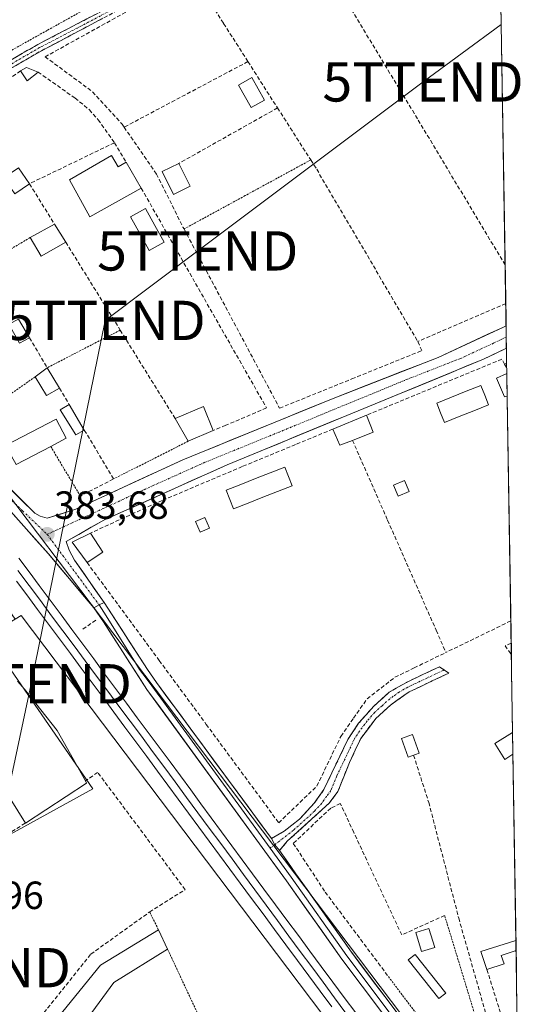
# Model space of a CAD drawing. Units: metres. Extents: x 607831 to 611309, y 4703821 to 4706188.
# Drawn here: x 611173 to 611300, y 4704150 to 4704401 of the extents above; entities that cross this region are included whole.
import ezdxf
from ezdxf.enums import TextEntityAlignment as Align

# ---------------------------------------------------------------- set-up
doc = ezdxf.new("R2010")
doc.units = ezdxf.units.M
doc.header["$MEASUREMENT"] = 0
for name, pattern in [('TRAZO_Y_PUNTO', [1, 0.5, -0.25, 0, -0.25]), ('TRAZOS', [0.75, 0.5, -0.25]), ('TRAZOSX2', [1.5, 1, -0.5])]:
    doc.linetypes.add(name, pattern=pattern)
doc.layers.get('0').update_dxf_attribs({"lineweight": 5})
for name, color, linetype, lineweight in [('Alambrada', 19, 'TRAZOS', 0), ('Camino', 19, 'TRAZOSX2', 0), ('Camino Cxs', 19, 'Continuous', 0), ('Camino eje', 19, 'TRAZO_Y_PUNTO', 0), ('Carretera de calzada única', 19, 'Continuous', 13), ('Carretera de calzada única Cxs', 19, 'Continuous', 13), ('Carretera de calzada única eje', 19, 'TRAZO_Y_PUNTO', 0), ('Carátula', 7, 'Continuous', 5), ('Edificación', 1, 'Continuous', 13), ('Edificación Cxs', 1, 'Continuous', 13), ('Edificación ligera', 1, 'Continuous', 0), ('Edificación ligera Cxs', 1, 'Continuous', 0), ('Estanque', 2, 'Continuous', 0), ('Estanque Cxs', 2, 'Continuous', 0), ('Ferrocarril', 144, 'Continuous', 13), ('Huerta CxS', 92, 'Continuous', 0), ('Layer 0', 7, 'Continuous', 0), ('Municipio CxS', 142, 'Continuous', 0), ('Muro lineal', 1, 'TRAZOSX2', 13), ('Núcleo urbano CxS', 19, 'Continuous', 0), ('Piscina', 142, 'Continuous', 0), ('Piscina CxS', 142, 'Continuous', 0), ('Punto de cota en terreno', 7, 'Continuous', 0), ('Rótulo de punto de cota en terreno', 19, 'Continuous', 0), ('Senda', 19, 'TRAZOSX2', 0), ('Tendido', 6, 'Continuous', 0), ('Torre de tendido puntual', 7, 'Continuous', 0)]:
    doc.layers.add(name, color=color, linetype=linetype, lineweight=lineweight)
doc.styles.add('Arial', font='txt', dxfattribs={"height": 0.2})

# ---------------------------------------------------------------- blocks, each defined once
blk = doc.blocks.new('*U154')
at = {"layer": 'Núcleo urbano CxS', "color": 19, "linetype": 'Continuous', "lineweight": 0}
blk.add_polyline3d([(611038.02, 4704453.87, 385.06), (611299.77, 4704107.62, 381.6), (611300.2, 4704080.51, 381.8), (611300.2, 4704080.51, 381.8), (611292.83, 4704090.26, 381.93), (611261.52, 4704131.69, 382.33), (611172.86, 4704248.96, 383.25), (611171.37, 4704248.08, 383.23), (611158.72, 4704266.02, 382.95), (611155.17, 4704264.11, 382.07), (611152.6, 4704267.48, 382.59), (611098.95, 4704337.75, 385), (611073.1, 4704370.98, 384.35), (611054, 4704393.55, 384.59), (611028.14, 4704417.03, 385.44)], dxfattribs=at)
blk = doc.blocks.new('5PATER')
at = {"layer": 'Carátula', "linetype": 'Continuous', "lineweight": 5}
h = blk.add_hatch(color=250, dxfattribs=at)
edge = h.paths.add_edge_path()
edge.add_ellipse((0, 0.01), major_axis=(-1.33, -1.34), ratio=0.999422, start_angle=0, end_angle=360)
blk = doc.blocks.new('*U220')
at = {"layer": 'Edificación', "color": 1, "linetype": 'Continuous', "lineweight": 13}
for points in [[(611295.8201, 4704160.2901, 381.3069), (611291.4601, 4704158.8401, 381.3783), (611289.9201, 4704163.4601, 381.3555), (611298.8301, 4704166.2501, 381.2675), (611298.8355, 4704166.2519, 381.2674)], [(611298.8764, 4704163.6923, 381.3235), (611298.8701, 4704163.6901, 381.3236), (611295.1001, 4704162.4501, 381.3579), (611295.8201, 4704160.2901, 381.3069)]]:
    blk.add_polyline3d(points, dxfattribs=at)
blk = doc.blocks.new('*U223')
at = {"layer": 'Edificación', "color": 1, "linetype": 'Continuous', "lineweight": 13}
for points in [[(611296.6219, 4704304.8409, 381.9839), (611295.9601, 4704304.6001, 382.0162), (611293.8501, 4704309.4101, 382.1199), (611296.5312, 4704310.5506, 382.0398)], [(611296.6224, 4704304.8411, 381.9839)]]:
    blk.add_polyline3d(points, dxfattribs=at)
blk = doc.blocks.new('5TTEND')
blk.add_text('5TTEND', height=10).set_placement((0, 0), align=Align.MIDDLE_CENTER)

msp = doc.modelspace()

# ---------------------------------------------------------------- linework, layer by layer
at = {"layer": 'Alambrada', "color": 19, "linetype": 'TRAZOS', "lineweight": 0}
for points in [[(611192.52, 4704405.14, 383.35), (611179.5, 4704397.89, 383.17), (611165.43, 4704390.05, 383.42)], [(611246.6, 4704364.93, 382.23), (611229.91, 4704355.84, 382.2), (611214.35, 4704347.36, 382.44)], [(611175.2, 4704345.16, 382.85), (611163.73, 4704338.46, 382.76)], [(611198.12, 4704321.61, 382.81), (611179.53, 4704312.05, 382.88)], [(611176.44, 4704309.69, 382.88), (611160.67, 4704298.79, 383.29)], [(611215.42, 4704293.33, 382.92), (611196.38, 4704283.73, 383)], [(611180.42, 4704292.01, 382.88), (611187.98, 4704279.38, 383.23)], [(611205.61, 4704173.52, 382.36), (611207.84, 4704168.96, 382.73)], [(611266.39, 4704157.05, 381.36), (611289.44, 4704126.47, 381.42), (611293.98, 4704129, 381.3), (611280.69, 4704172.62, 381.57)], [(611210.19, 4704164.01, 382.46), (611219.69, 4704143.69, 382.05)]]:
    msp.add_polyline3d(points, dxfattribs=at)
at = {"layer": 'Camino', "color": 19, "linetype": 'TRAZOSX2', "lineweight": 0}
for points in [[(611294.02, 4704468.1), (611284.29, 4704460.65), (611279.25, 4704457.23), (611255.16, 4704441.79), (611239.63, 4704430.97), (611208.34, 4704411.18), (611196.29, 4704404.31), (611177.15, 4704394.33), (611165.27, 4704387.49), (611161.14, 4704384.66), (611150.61, 4704375.89), (611135.55, 4704364.07), (611127.17, 4704358.14), (611122.61, 4704356.1), (611119.45, 4704355.18), (611116.53, 4704355.01)], [(611119.04, 4704350.27), (611134.93, 4704361.12), (611152.01, 4704374.58), (611162.26, 4704383.19), (611166.25, 4704385.92), (611178.04, 4704392.71), (611201.55, 4704405.11), (611217.84, 4704414.78), (611238.9, 4704428.26), (611256.19, 4704440.25), (611280.27, 4704455.68), (611293.4, 4704465.11), (611294.05, 4704465.63)], [(611280.57, 4704235.13), (611279.36, 4704235.94), (611270.94, 4704231.95), (611266.6, 4704229.44), (611262.66, 4704225.87), (611258.8, 4704221.57), (611256.05, 4704217.41), (611249.97, 4704204.67), (611247.48, 4704201.17), (611243.77, 4704197.12), (611239.83, 4704194.08), (611236.62, 4704192.2)], [(611238.66, 4704189.13), (611240.63, 4704191.5), (611251.31, 4704201.2), (611253.52, 4704204.21), (611256.5, 4704211.6), (611259.36, 4704217.71), (611263.19, 4704222.78), (611266.88, 4704226.15), (611268.64, 4704227.4), (611271.68, 4704229.54), (611277.55, 4704232.32), (611281.78, 4704234.32), (611280.57, 4704235.13)]]:
    msp.add_lwpolyline(points, dxfattribs=at)
at = {"layer": 'Camino Cxs', "color": 19, "linetype": 'Continuous', "lineweight": 0}
msp.add_lwpolyline([(611236.62, 4704192.2), (611237.45, 4704190.64), (611238.66, 4704189.13)], dxfattribs=at)
for points in [[(611169.23, 4704389.77, 383.3), (611173.19, 4704392.05, 383.26), (611177.15, 4704394.33, 383.37), (611180.98, 4704396.33, 383.29), (611184.81, 4704398.32, 383.43), (611188.63, 4704400.32, 383.32), (611192.46, 4704402.31, 383.42)], [(611193.71, 4704400.98, 383.24), (611189.8, 4704398.91, 383.26), (611185.88, 4704396.84, 383.33), (611181.96, 4704394.78, 383.32), (611178.04, 4704392.71, 383.42), (611174.11, 4704390.45, 383.3), (611170.18, 4704388.18, 383.3)]]:
    msp.add_polyline3d(points, dxfattribs=at)
msp.add_polyline3d([(611238.66, 4704189.13, 382.32), (611237.45, 4704190.64, 382.39), (611236.62, 4704192.2, 382.46), (611239.83, 4704194.08, 382.15), (611243.77, 4704197.12, 381.92), (611245.63, 4704199.15, 381.81), (611247.48, 4704201.17, 381.92), (611249.97, 4704204.67, 382.19), (611252, 4704208.92, 382.09), (611254.02, 4704213.16, 381.79), (611256.05, 4704217.41, 381.9), (611258.8, 4704221.57, 381.95), (611260.73, 4704223.72, 381.95), (611262.66, 4704225.87, 381.95), (611264.63, 4704227.66, 381.98), (611266.6, 4704229.44, 382.01), (611268.77, 4704230.7, 381.89), (611270.94, 4704231.95, 381.9), (611275.15, 4704233.95, 381.95), (611279.36, 4704235.94, 381.86), (611281.78, 4704234.32, 381.5), (611277.55, 4704232.32, 381.67), (611274.62, 4704230.93, 381.65), (611271.68, 4704229.54, 381.53), (611268.64, 4704227.4, 381.69), (611266.88, 4704226.15, 381.77), (611263.19, 4704222.78, 381.75), (611261.28, 4704220.25, 381.68), (611259.36, 4704217.71, 381.69), (611257.93, 4704214.66, 381.56), (611256.5, 4704211.6, 381.6), (611255.01, 4704207.91, 381.92), (611253.52, 4704204.21, 382.04), (611251.31, 4704201.2, 381.84), (611247.75, 4704197.97, 381.55), (611244.19, 4704194.73, 381.71), (611240.63, 4704191.5, 382.11), (611238.66, 4704189.13, 382.32)], close=True, dxfattribs=at)
at = {"layer": 'Camino eje', "color": 19, "linetype": 'TRAZO_Y_PUNTO', "lineweight": 0}
for points in [[(611198.92, 4704404.71), (611187.17, 4704398.51), (611177.6, 4704393.52), (611165.76, 4704386.71), (611161.7, 4704383.93), (611156.58, 4704379.62), (611151.31, 4704375.24), (611143.78, 4704369.33), (611135.24, 4704362.6), (611131.05, 4704359.63), (611127.08, 4704356.92), (611124.8, 4704355.9), (611121.23, 4704354.08), (611117.79, 4704352.64)], [(611280.57, 4704235.13), (611278.46, 4704234.13), (611271.31, 4704230.75), (611269.14, 4704229.49), (611267.62, 4704228.42), (611266.74, 4704227.8), (611264.77, 4704226.01), (611262.93, 4704224.33), (611261, 4704222.18), (611259.08, 4704219.64), (611257.71, 4704217.56), (611256.28, 4704214.51), (611253.24, 4704208.14), (611251.75, 4704204.44), (611250.64, 4704202.94), (611249.4, 4704201.19), (611247.54, 4704199.16), (611242.2, 4704194.31), (611237.45, 4704190.64)], [(611237.45, 4704190.64), (611236.26, 4704189.73)]]:
    msp.add_lwpolyline(points, dxfattribs=at)
at = {"layer": 'Carretera de calzada única', "color": 19, "linetype": 'Continuous', "lineweight": 13}
for points in [[(611162.5, 4704288.77), (611176.39, 4704275.01), (611177.73, 4704274.22), (611179.48, 4704273.71), (611186.82, 4704276.06), (611214.03, 4704288.6), (611251.87, 4704304.05), (611279.03, 4704314.67), (611295.69, 4704322.39), (611296.34, 4704322.72)], [(611296.34, 4704322.72), (611296.38, 4704319.85)], [(611296.38, 4704319.85), (611296.43, 4704317)], [(611296.43, 4704317), (611290.55, 4704314.19), (611225.33, 4704287.34), (611193.96, 4704273.23), (611184.35, 4704267.81), (611185.1, 4704265.57), (611186.48, 4704263.06), (611194.02, 4704252.31)], [(611191.41, 4704250.94), (611179.9, 4704264.64), (611173.58, 4704271.74), (611160.19, 4704286.71)]]:
    msp.add_lwpolyline(points, dxfattribs=at)
at = {"layer": 'Carretera de calzada única Cxs', "color": 19, "linetype": 'Continuous', "lineweight": 13}
msp.add_lwpolyline([(611194.02, 4704252.31), (611192.76, 4704251.65), (611191.41, 4704250.94)], dxfattribs=at)
msp.add_polyline3d([(611169.45, 4704281.89, 383.49), (611172.92, 4704278.45, 383.6), (611176.39, 4704275.01, 383.57), (611177.73, 4704274.22, 383.6), (611179.48, 4704273.71, 383.59), (611183.15, 4704274.89, 383.43), (611186.82, 4704276.06, 383.37), (611191.36, 4704278.15, 383.35), (611195.89, 4704280.24, 383.15), (611200.43, 4704282.33, 383.1), (611204.96, 4704284.42, 383.06), (611209.5, 4704286.51, 383), (611214.03, 4704288.6, 383), (611218.23, 4704290.32, 382.93), (611222.44, 4704292.03, 382.85), (611226.64, 4704293.75, 382.8), (611230.85, 4704295.47, 382.73), (611235.05, 4704297.18, 382.64), (611239.26, 4704298.9, 382.57), (611243.46, 4704300.62, 382.44), (611247.67, 4704302.33, 382.46), (611251.87, 4704304.05, 382.37), (611256.4, 4704305.82, 382.25), (611260.92, 4704307.59, 382.29), (611265.45, 4704309.36, 382.23), (611269.98, 4704311.13, 382.1), (611274.5, 4704312.9, 382.11), (611279.03, 4704314.67, 382.07), (611283.2, 4704316.6, 381.99), (611287.36, 4704318.53, 382.01), (611291.53, 4704320.46, 381.93), (611295.69, 4704322.39, 381.87), (611296.34, 4704322.72, 381.87), (611296.38, 4704319.86, 381.91), (611296.43, 4704317, 381.95), (611296.43, 4704317, 381.95), (611293.49, 4704315.6, 382), (611290.55, 4704314.19, 382.03), (611286.2, 4704312.4, 382.06), (611281.85, 4704310.61, 382.13), (611277.51, 4704308.82, 382.16), (611273.16, 4704307.03, 382.21), (611268.81, 4704305.24, 382.27), (611264.46, 4704303.45, 382.3), (611260.11, 4704301.66, 382.32), (611255.77, 4704299.87, 382.33), (611251.42, 4704298.08, 382.36), (611247.07, 4704296.29, 382.43), (611242.72, 4704294.5, 382.49), (611238.37, 4704292.71, 382.55), (611234.03, 4704290.92, 382.63), (611229.68, 4704289.13, 382.67), (611225.33, 4704287.34, 382.73), (611220.85, 4704285.32, 382.74), (611216.37, 4704283.31, 382.76), (611211.89, 4704281.29, 382.84), (611207.4, 4704279.28, 382.82), (611202.92, 4704277.26, 382.9), (611198.44, 4704275.25, 382.99), (611193.96, 4704273.23, 383.15), (611190.76, 4704271.42, 383.16), (611187.55, 4704269.62, 383.37), (611184.35, 4704267.81, 383.57), (611185.1, 4704265.57, 383.59), (611186.48, 4704263.06, 383.61), (611188.99, 4704259.48, 383.44), (611191.51, 4704255.89, 383.51), (611194.02, 4704252.31, 383.27), (611192.76, 4704251.65, 383.45), (611191.41, 4704250.94, 383.58), (611188.53, 4704254.36, 383.3), (611185.66, 4704257.79, 383.32), (611182.78, 4704261.21, 383.13), (611179.9, 4704264.64, 383.04), (611176.74, 4704268.19, 383.54), (611173.58, 4704271.74, 382.64), (611170.9, 4704274.74, 382.68)], dxfattribs=at)
at = {"layer": 'Carretera de calzada única eje', "color": 19, "linetype": 'TRAZO_Y_PUNTO', "lineweight": 0}
for points in [[(611296.38, 4704319.85), (611293.12, 4704318.29), (611284.8, 4704314.43), (611271.21, 4704309.11), (611238.6, 4704295.68), (611219.69, 4704287.97), (611204, 4704280.92), (611179.53, 4704269.63)], [(611161.21, 4704287.63), (611173.26, 4704275.58), (611179.53, 4704269.63)], [(611179.53, 4704269.63), (611192.76, 4704251.65)]]:
    msp.add_lwpolyline(points, dxfattribs=at)
at = {"layer": 'Edificación', "color": 1, "linetype": 'Continuous', "lineweight": 13}
for points in [[(611177.21, 4704387.3, 383.22), (611174.46, 4704385.06, 383), (611172.76, 4704387.62, 383.21), (611174.23, 4704388.47, 383.29), (611177.21, 4704387.3, 383.22)], [(611234.85, 4704380.17, 382.45), (611231.46, 4704378.24, 382.54), (611228.19, 4704383.96, 382.52), (611231.6, 4704385.88, 382.52), (611234.85, 4704380.17, 382.45)], [(611195.89, 4704366.07, 383.02), (611197.6, 4704363.15, 383.08), (611199.65, 4704364.34, 383.1), (611203.47, 4704357.74, 382.86), (611190.39, 4704350.44, 382.88), (611185.19, 4704359.88, 382.93), (611195.89, 4704366.07, 383.02)], [(611215.92, 4704358.25, 382.51), (611211.69, 4704356.15, 382.69), (611208.82, 4704361.97, 382.65), (611213.05, 4704364.06, 382.52), (611215.92, 4704358.25, 382.51)], [(611175.03, 4704358.88, 382.99), (611171.25, 4704356.28, 382.89), (611168.46, 4704360.34, 382.87), (611172.24, 4704362.93, 382.92), (611175.03, 4704358.88, 382.99)], [(611184.25, 4704344.02, 382.98), (611178.01, 4704340.43, 382.82), (611175.2, 4704345.16, 382.85), (611181.39, 4704348.6, 382.9), (611184.25, 4704344.02, 382.98)], [(611182.62, 4704306.86, 382.9), (611179.39, 4704305.01, 382.9), (611176.44, 4704309.69, 382.88), (611179.53, 4704312.05, 382.88), (611182.62, 4704306.86, 382.9)], [(611296.53, 4704310.55, 382.04), (611296.62, 4704304.84, 381.98)], [(611221.8, 4704296.04, 382.82), (611215.42, 4704293.33, 382.92), (611212.1, 4704299.08, 382.8), (611219.32, 4704302.18, 382.74), (611221.8, 4704296.04, 382.82)], [(611257.23, 4704293.56, 382.33), (611254.03, 4704292.3, 382.3), (611252.24, 4704296.42, 382.36), (611260.82, 4704299.97, 382.31), (611262.48, 4704295.63, 382.23), (611257.23, 4704293.56, 382.33)], [(611193.69, 4704265.11, 382.62), (611189.69, 4704262.44, 383.11), (611185.89, 4704267.6, 383.53), (611190.57, 4704269.97, 383.06), (611193.69, 4704265.11, 382.62)], [(611171.98, 4704232.3, 383.21), (611173.76, 4704230.19, 383.42), (611182.07, 4704219.73, 382.83), (611189.24, 4704206.85, 382.54), (611189.57, 4704206.27, 382.5), (611173.97, 4704196.14, 382.75), (611165.66, 4704209.35, 383.13)], [(611274.19, 4704213.91, 381.37), (611271.37, 4704212.93, 381.54), (611269.69, 4704217.67, 381.7), (611272.52, 4704218.66, 381.75), (611274.19, 4704213.91, 381.37)], [(611298.08, 4704213.64, 381.25), (611295.98, 4704212.35, 381.26), (611293.49, 4704216.41, 381.28), (611297.99, 4704219.17, 381.26)], [(611297.99, 4704219.17, 381.26), (611298.08, 4704213.64, 381.25)], [(611196.53, 4704155.59, 382.14), (611177.58, 4704129.76, 382.68), (611173.93, 4704136.37, 382.8), (611193.07, 4704159.96, 382.37), (611207.84, 4704168.96, 382.73), (611210.19, 4704164.01, 382.46), (611196.53, 4704155.59, 382.14)], [(611278.16, 4704164.45, 381.33), (611274.79, 4704163.42, 381.25), (611273.32, 4704168.26, 381.39), (611276.69, 4704169.28, 381.46), (611278.16, 4704164.45, 381.33)], [(611298.84, 4704166.25, 381.27), (611298.88, 4704163.69, 381.32)]]:
    msp.add_polyline3d(points, dxfattribs=at)
at = {"layer": 'Edificación Cxs', "color": 1, "linetype": 'Continuous', "lineweight": 13}
for points in [[(611177.21, 4704387.3, 383.22), (611174.46, 4704385.06, 383), (611172.76, 4704387.62, 383.21), (611174.23, 4704388.47, 383.29), (611177.21, 4704387.3, 383.22)], [(611234.85, 4704380.17, 382.45), (611231.46, 4704378.24, 382.54), (611228.19, 4704383.96, 382.52), (611231.6, 4704385.88, 382.52), (611234.85, 4704380.17, 382.45)], [(611195.89, 4704366.07, 383.02), (611197.6, 4704363.15, 383.08), (611199.65, 4704364.34, 383.1), (611203.47, 4704357.74, 382.86), (611190.39, 4704350.44, 382.88), (611185.19, 4704359.88, 382.93), (611195.89, 4704366.07, 383.02)], [(611215.92, 4704358.25, 382.51), (611211.69, 4704356.15, 382.69), (611208.82, 4704361.97, 382.65), (611213.05, 4704364.06, 382.52), (611215.92, 4704358.25, 382.51)], [(611175.03, 4704358.88, 382.99), (611171.25, 4704356.28, 382.89), (611168.46, 4704360.34, 382.87), (611172.24, 4704362.93, 382.92), (611175.03, 4704358.88, 382.99)], [(611184.25, 4704344.02, 382.98), (611178.01, 4704340.43, 382.82), (611175.2, 4704345.16, 382.85), (611181.39, 4704348.6, 382.9), (611184.25, 4704344.02, 382.98)], [(611182.62, 4704306.86, 382.9), (611179.39, 4704305.01, 382.9), (611176.44, 4704309.69, 382.88), (611179.53, 4704312.05, 382.88), (611182.62, 4704306.86, 382.9)], [(611296.62, 4704304.84, 381.98), (611295.96, 4704304.6, 382.02), (611293.85, 4704309.41, 382.12), (611296.53, 4704310.55, 382.04), (611296.62, 4704304.84, 381.98)], [(611221.8, 4704296.04, 382.82), (611215.42, 4704293.33, 382.92), (611212.1, 4704299.08, 382.8), (611219.32, 4704302.18, 382.74), (611221.8, 4704296.04, 382.82)], [(611257.23, 4704293.56, 382.33), (611254.03, 4704292.3, 382.3), (611252.24, 4704296.42, 382.36), (611260.82, 4704299.97, 382.31), (611262.48, 4704295.63, 382.23), (611257.23, 4704293.56, 382.33)], [(611193.69, 4704265.11, 382.62), (611189.69, 4704262.44, 383.11), (611185.89, 4704267.6, 383.53), (611190.57, 4704269.97, 383.06), (611193.69, 4704265.11, 382.62)], [(611274.19, 4704213.91, 381.37), (611271.37, 4704212.93, 381.54), (611269.69, 4704217.67, 381.7), (611272.52, 4704218.66, 381.75), (611274.19, 4704213.91, 381.37)], [(611298.08, 4704213.64, 381.25), (611295.98, 4704212.35, 381.26), (611293.49, 4704216.41, 381.28), (611297.99, 4704219.17, 381.26), (611298.08, 4704213.64, 381.25)], [(611196.53, 4704155.59, 382.14), (611177.58, 4704129.76, 382.68), (611173.93, 4704136.37, 382.8), (611193.07, 4704159.96, 382.37), (611207.84, 4704168.96, 382.73), (611210.19, 4704164.01, 382.46), (611196.53, 4704155.59, 382.14)], [(611278.16, 4704164.45, 381.33), (611274.79, 4704163.42, 381.25), (611273.32, 4704168.26, 381.39), (611276.69, 4704169.28, 381.46), (611278.16, 4704164.45, 381.33)], [(611298.88, 4704163.69, 381.32), (611298.87, 4704163.69, 381.32), (611295.1, 4704162.45, 381.36), (611295.82, 4704160.29, 381.31), (611291.46, 4704158.84, 381.38), (611289.92, 4704163.46, 381.36), (611298.83, 4704166.25, 381.27), (611298.84, 4704166.25, 381.27), (611298.88, 4704163.69, 381.32)]]:
    msp.add_polyline3d(points, close=True, dxfattribs=at)
msp.add_polyline3d([(611171.98, 4704232.3, 383.21), (611173.76, 4704230.19, 383.42), (611182.07, 4704219.73, 382.83), (611189.24, 4704206.85, 382.54), (611189.57, 4704206.27, 382.5), (611173.97, 4704196.14, 382.75), (611165.66, 4704209.35, 383.13)], dxfattribs=at)
at = {"layer": 'Edificación ligera', "color": 1, "linetype": 'Continuous', "lineweight": 0}
for points in [[(611175.01, 4704319.67, 382.87), (611172.44, 4704318.32, 382.88), (611169.79, 4704323.11, 382.92), (611172.19, 4704324.42, 382.9), (611175.01, 4704319.67, 382.87)], [(611188.98, 4704296.18, 382.85), (611186.78, 4704294.96, 382.85), (611182.84, 4704301.31, 382.88), (611185.12, 4704302.67, 382.87), (611188.98, 4704296.18, 382.85)], [(611180.42, 4704292.01, 382.88), (611171.61, 4704287.38, 383.01), (611168.94, 4704292.26, 383.01), (611181.8, 4704298.99, 382.87), (611184.38, 4704294.09, 382.88), (611180.42, 4704292.01, 382.88)], [(611271.64, 4704280.55, 382.02), (611268.89, 4704279.34, 382.02), (611267.69, 4704282.11, 382.01), (611270.45, 4704283.31, 382.02), (611271.64, 4704280.55, 382.02)], [(611220.84, 4704271.22, 382.43), (611218.48, 4704270.22, 382.43), (611217.31, 4704272.93, 382.48), (611219.68, 4704273.93, 382.48), (611220.84, 4704271.22, 382.43)], [(611280.98, 4704152.85, 381.25), (611279.2, 4704151.45, 381.25), (611271.43, 4704161.32, 381.23), (611273.21, 4704162.73, 381.24), (611280.98, 4704152.85, 381.25)]]:
    msp.add_polyline3d(points, dxfattribs=at)
at = {"layer": 'Edificación ligera Cxs', "color": 1, "linetype": 'Continuous', "lineweight": 0}
for points in [[(611175.01, 4704319.67, 382.86), (611172.44, 4704318.32, 382.88), (611169.79, 4704323.11, 382.92), (611172.19, 4704324.42, 382.9), (611175.01, 4704319.67, 382.86)], [(611188.98, 4704296.18, 382.85), (611186.78, 4704294.96, 382.85), (611182.84, 4704301.31, 382.88), (611185.12, 4704302.67, 382.87), (611188.98, 4704296.18, 382.85)], [(611180.42, 4704292.01, 382.88), (611171.61, 4704287.38, 383.01), (611168.94, 4704292.26, 383.01), (611181.8, 4704298.99, 382.87), (611184.38, 4704294.09, 382.88), (611180.42, 4704292.01, 382.88)], [(611271.64, 4704280.55, 382.02), (611268.89, 4704279.34, 382.02), (611267.69, 4704282.11, 382.01), (611270.45, 4704283.31, 382.02), (611271.64, 4704280.55, 382.02)], [(611220.84, 4704271.22, 382.43), (611218.48, 4704270.22, 382.43), (611217.31, 4704272.93, 382.48), (611219.68, 4704273.93, 382.48), (611220.84, 4704271.22, 382.43)], [(611280.98, 4704152.85, 381.25), (611279.2, 4704151.45, 381.25), (611271.43, 4704161.32, 381.23), (611273.21, 4704162.73, 381.24), (611280.98, 4704152.85, 381.25)]]:
    msp.add_polyline3d(points, close=True, dxfattribs=at)
at = {"layer": 'Estanque', "color": 2, "linetype": 'Continuous', "lineweight": 0}
for points in [[(611280.65, 4704298.11, 382.08), (611279.67, 4704300.59, 382.07), (611278.68, 4704303.06, 382.08), (611282.42, 4704304.55, 381.96), (611286.16, 4704306.04, 382.06), (611289.9, 4704307.53, 382.21), (611290.89, 4704305.06, 382.27), (611291.87, 4704302.59, 382.28), (611288.13, 4704301.1, 382.07), (611284.39, 4704299.6, 382.03), (611280.65, 4704298.11, 382.08)], [(611226.94, 4704276.13, 382.5), (611226.01, 4704278.51, 382.54), (611225.07, 4704280.89, 382.59), (611228.81, 4704282.36, 382.62), (611232.56, 4704283.83, 382.61), (611236.3, 4704285.29, 382.52), (611240.04, 4704286.76, 382.36), (611240.98, 4704284.38, 382.37), (611241.91, 4704282, 382.3), (611238.17, 4704280.53, 382.36), (611234.43, 4704279.07, 382.41), (611230.68, 4704277.6, 382.42), (611226.94, 4704276.13, 382.5)]]:
    msp.add_polyline3d(points, dxfattribs=at)
at = {"layer": 'Estanque Cxs', "color": 2, "linetype": 'Continuous', "lineweight": 0}
for points in [[(611291.87, 4704302.59, 382.28), (611288.13, 4704301.1, 382.07), (611284.39, 4704299.6, 382.03), (611280.65, 4704298.11, 382.08), (611279.67, 4704300.59, 382.07), (611278.68, 4704303.06, 382.08), (611282.42, 4704304.55, 381.96), (611286.16, 4704306.04, 382.06), (611289.9, 4704307.53, 382.21), (611290.89, 4704305.06, 382.27), (611291.87, 4704302.59, 382.28)], [(611241.91, 4704282, 382.3), (611238.17, 4704280.53, 382.36), (611234.43, 4704279.07, 382.41), (611230.68, 4704277.6, 382.42), (611226.94, 4704276.13, 382.5), (611226.01, 4704278.51, 382.54), (611225.07, 4704280.89, 382.59), (611228.81, 4704282.36, 382.62), (611232.56, 4704283.83, 382.61), (611236.3, 4704285.29, 382.52), (611240.04, 4704286.76, 382.36), (611240.98, 4704284.38, 382.37), (611241.91, 4704282, 382.3)]]:
    msp.add_polyline3d(points, close=True, dxfattribs=at)
at = {"layer": 'Ferrocarril', "color": 144, "linetype": 'Continuous', "lineweight": 13}
msp.add_polyline3d([(611172.09, 4704260.44, 383.62), (611174.94, 4704256.6, 383.57), (611177.8, 4704252.76, 383.58), (611180.65, 4704248.92, 383.72), (611183.51, 4704245.09, 383.52), (611186.36, 4704241.25, 383.6), (611189.22, 4704237.41, 383.45), (611192.08, 4704233.57, 383.7), (611194.93, 4704229.73, 383.6), (611197.79, 4704225.89, 383.52), (611200.64, 4704222.06, 383.59), (611203.5, 4704218.22, 383.49), (611206.35, 4704214.38, 383.56), (611209.21, 4704210.54, 383.34), (611212.11, 4704206.62, 383.33), (611215, 4704202.69, 383.24), (611217.9, 4704198.77, 383.21), (611220.79, 4704194.85, 383.29), (611223.69, 4704190.92, 383.13), (611226.58, 4704187, 383.24), (611229.48, 4704183.07, 383.03), (611232.37, 4704179.15, 383.11), (611235.27, 4704175.23, 383.01), (611238.16, 4704171.3, 382.9), (611241.06, 4704167.38, 383.06), (611243.95, 4704163.46, 382.94), (611246.85, 4704159.53, 382.89), (611249.75, 4704155.61, 382.8), (611252.64, 4704151.69, 382.8), (611255.54, 4704147.76, 382.83)], dxfattribs=at)
at = {"layer": 'Huerta CxS', "color": 92, "linetype": 'Continuous', "lineweight": 0}
for points in [[(611292.4, 4704569.41, 379.55), (611299.77, 4704107.62, 381.6), (611299.77, 4704107.62, 381.6), (611038.02, 4704453.87, 385.06)], [(611292.4, 4704569.41, 379.55), (611299.77, 4704107.62, 381.6)], [(611038.02, 4704453.87, 385.06), (611299.77, 4704107.62, 381.6)], [(611172.29, 4704129.43, 382.83), (611142.56, 4704178.13, 383), (611191.16, 4704204.86, 382.43), (611170.23, 4704235.11, 383.33), (611164.55, 4704243.99, 383.25), (611171.37, 4704248.08, 383.23), (611172.86, 4704248.96, 383.25), (611261.52, 4704131.69, 382.33)], [(611171.37, 4704248.08, 383.23), (611164.55, 4704243.99, 383.25), (611170.23, 4704235.11, 383.33), (611191.16, 4704204.86, 382.43), (611142.56, 4704178.13, 383)], [(611300.2, 4704080.51, 381.8), (611292.83, 4704090.26, 381.93), (611261.52, 4704131.69, 382.33), (611172.86, 4704248.96, 383.25), (611171.37, 4704248.08, 383.23)]]:
    msp.add_polyline3d(points, dxfattribs=at)
at = {"layer": 'Layer 0', "linetype": 'Continuous', "lineweight": 0}
for points in [[(611194.02, 4704252.31), (611192.76, 4704251.65), (611191.41, 4704250.94)], [(611299.89, 4704100.31), (611298.62, 4704102.11), (611291.22, 4704112.74), (611254.55, 4704161.47), (611240.41, 4704181.48), (611204.92, 4704230.18), (611193.82, 4704247.35), (611191.41, 4704250.94)], [(611192.76, 4704251.65), (611193.92, 4704249.83), (611201.71, 4704237.34), (611203.03, 4704235.21), (611204.99, 4704232.65), (611206.14, 4704231.06), (611236.26, 4704189.73)], [(611194.02, 4704252.31), (611205.07, 4704235.21), (611207.35, 4704231.94), (611236.62, 4704192.2)], [(611236.62, 4704192.2), (611237.45, 4704190.64), (611238.66, 4704189.13)], [(611236.26, 4704189.73), (611241.63, 4704182.36), (611255.76, 4704162.35), (611290.92, 4704115.62)], [(611238.66, 4704189.13), (611242.85, 4704183.23), (611256.97, 4704163.24), (611291.75, 4704117.02)]]:
    msp.add_lwpolyline(points, dxfattribs=at)
for points in [[(611172.32, 4704263.55, 383.41), (611174.91, 4704260.09, 383.04), (611177.5, 4704256.62, 383.37), (611180.27, 4704252.88, 383.16), (611183.05, 4704249.13, 383.58), (611185.82, 4704245.39, 383.51), (611188.6, 4704241.65, 383.57), (611191.37, 4704237.91, 383.45), (611194.15, 4704234.17, 383.58), (611196.92, 4704230.42, 383.63), (611199.7, 4704226.68, 383.46), (611202.47, 4704222.94, 383.54), (611205.25, 4704219.19, 383.35), (611208.02, 4704215.45, 383.35), (611210.8, 4704211.71, 383.28), (611213.42, 4704208.15, 383.31), (611216.05, 4704204.59, 383.24), (611218.67, 4704201.03, 383.16), (611221.29, 4704197.47, 383.19), (611223.92, 4704193.91, 383.12), (611226.54, 4704190.35, 383.17), (611229.17, 4704186.79, 382.8), (611231.79, 4704183.23, 383.03), (611234.71, 4704179.29, 382.92), (611237.63, 4704175.36, 382.9), (611240.55, 4704171.42, 382.81), (611243.47, 4704167.49, 382.8), (611246.38, 4704163.55, 383.01), (611249.3, 4704159.61, 382.64), (611252.22, 4704155.68, 382.74), (611255.14, 4704151.74, 382.61), (611258.06, 4704147.81, 382.65)], [(611172.32, 4704263.55, 383.41), (611174.91, 4704260.09, 383.04), (611177.5, 4704256.62, 383.37), (611180.27, 4704252.88, 383.16), (611183.05, 4704249.13, 383.58), (611185.82, 4704245.39, 383.51), (611188.6, 4704241.65, 383.57), (611191.37, 4704237.91, 383.45), (611194.15, 4704234.17, 383.58), (611196.92, 4704230.42, 383.63), (611199.7, 4704226.68, 383.46), (611202.47, 4704222.94, 383.54), (611205.25, 4704219.19, 383.35), (611208.02, 4704215.45, 383.35), (611210.8, 4704211.71, 383.28), (611213.42, 4704208.15, 383.31), (611216.05, 4704204.59, 383.24), (611218.67, 4704201.03, 383.16), (611221.29, 4704197.47, 383.19), (611223.92, 4704193.91, 383.12), (611226.54, 4704190.35, 383.17), (611229.17, 4704186.79, 382.8), (611231.79, 4704183.23, 383.03), (611234.71, 4704179.29, 382.92), (611237.63, 4704175.36, 382.9), (611240.55, 4704171.42, 382.81), (611243.47, 4704167.49, 382.8), (611246.38, 4704163.55, 383.01), (611249.3, 4704159.61, 382.64), (611252.22, 4704155.68, 382.74), (611255.14, 4704151.74, 382.61), (611258.06, 4704147.81, 382.65)], [(611172.32, 4704263.55, 383.41), (611174.91, 4704260.09, 383.04), (611177.5, 4704256.62, 383.37), (611180.27, 4704252.88, 383.16), (611183.05, 4704249.13, 383.58), (611185.82, 4704245.39, 383.51), (611188.6, 4704241.65, 383.57), (611191.37, 4704237.91, 383.45), (611194.15, 4704234.17, 383.58), (611196.92, 4704230.42, 383.63), (611199.7, 4704226.68, 383.46), (611202.47, 4704222.94, 383.54), (611205.25, 4704219.19, 383.35), (611208.02, 4704215.45, 383.35), (611210.8, 4704211.71, 383.28), (611213.42, 4704208.15, 383.31), (611216.05, 4704204.59, 383.24), (611218.67, 4704201.03, 383.16), (611221.29, 4704197.47, 383.19), (611223.92, 4704193.91, 383.12), (611226.54, 4704190.35, 383.17), (611229.17, 4704186.79, 382.8), (611231.79, 4704183.23, 383.03), (611234.71, 4704179.29, 382.92), (611237.63, 4704175.36, 382.9), (611240.55, 4704171.42, 382.81), (611243.47, 4704167.49, 382.8), (611246.38, 4704163.55, 383.01), (611249.3, 4704159.61, 382.64), (611252.22, 4704155.68, 382.74), (611255.14, 4704151.74, 382.61), (611258.06, 4704147.81, 382.65)], [(611251.96, 4704149.39, 382.63), (611249.05, 4704153.33, 382.81), (611246.13, 4704157.26, 382.79), (611243.21, 4704161.2, 382.83), (611240.29, 4704165.14, 382.94), (611237.37, 4704169.07, 382.78), (611234.46, 4704173.01, 382.97), (611231.54, 4704176.94, 383.05), (611228.62, 4704180.88, 382.99), (611226, 4704184.44, 383.07), (611223.37, 4704188, 383.07), (611220.75, 4704191.56, 383.17), (611218.12, 4704195.12, 383.17), (611215.49, 4704198.68, 383.22), (611212.87, 4704202.24, 383.14), (611210.24, 4704205.8, 383.24), (611207.62, 4704209.36, 383.26), (611204.85, 4704213.1, 383.44), (611202.07, 4704216.84, 383.47), (611199.3, 4704220.58, 383.46), (611196.52, 4704224.33, 383.39), (611193.75, 4704228.07, 383.42), (611190.97, 4704231.81, 383.49), (611188.2, 4704235.55, 383.41), (611185.43, 4704239.29, 383.49), (611182.65, 4704243.04, 383.4), (611179.88, 4704246.78, 383.54), (611177.1, 4704250.52, 383.46), (611174.33, 4704254.26, 383.55), (611171.75, 4704257.71, 383.59)], [(611171.75, 4704257.71, 383.59), (611174.33, 4704254.26, 383.55), (611177.1, 4704250.52, 383.46), (611179.88, 4704246.78, 383.54), (611182.65, 4704243.04, 383.4), (611185.43, 4704239.29, 383.49), (611188.2, 4704235.55, 383.41), (611190.97, 4704231.81, 383.49), (611193.75, 4704228.07, 383.42), (611196.52, 4704224.33, 383.39), (611199.3, 4704220.58, 383.46), (611202.07, 4704216.84, 383.47), (611204.85, 4704213.1, 383.44), (611207.62, 4704209.36, 383.26), (611210.24, 4704205.8, 383.24), (611212.87, 4704202.24, 383.14), (611215.49, 4704198.68, 383.22), (611218.12, 4704195.12, 383.17), (611220.75, 4704191.56, 383.17), (611223.37, 4704188, 383.07), (611226, 4704184.44, 383.07), (611228.62, 4704180.88, 382.99), (611231.54, 4704176.94, 383.05), (611234.46, 4704173.01, 382.97), (611237.37, 4704169.07, 382.78), (611240.29, 4704165.14, 382.94), (611243.21, 4704161.2, 382.83), (611246.13, 4704157.26, 382.79), (611249.05, 4704153.33, 382.81), (611251.96, 4704149.39, 382.63)], [(611171.75, 4704257.71, 383.59), (611174.33, 4704254.26, 383.55), (611177.1, 4704250.52, 383.46), (611179.88, 4704246.78, 383.54), (611182.65, 4704243.04, 383.4), (611185.43, 4704239.29, 383.49), (611188.2, 4704235.55, 383.41), (611190.97, 4704231.81, 383.49), (611193.75, 4704228.07, 383.42), (611196.52, 4704224.33, 383.39), (611199.3, 4704220.58, 383.46), (611202.07, 4704216.84, 383.47), (611204.85, 4704213.1, 383.44), (611207.62, 4704209.36, 383.26), (611210.24, 4704205.8, 383.24), (611212.87, 4704202.24, 383.14), (611215.49, 4704198.68, 383.22), (611218.12, 4704195.12, 383.17), (611220.75, 4704191.56, 383.17), (611223.37, 4704188, 383.07), (611226, 4704184.44, 383.07), (611228.62, 4704180.88, 382.99), (611231.54, 4704176.94, 383.05), (611234.46, 4704173.01, 382.97), (611237.37, 4704169.07, 382.78), (611240.29, 4704165.14, 382.94), (611243.21, 4704161.2, 382.83), (611246.13, 4704157.26, 382.79), (611249.05, 4704153.33, 382.81), (611251.96, 4704149.39, 382.63)], [(611265.83, 4704146.48, 381.92), (611263.01, 4704150.22, 381.84), (611260.19, 4704153.97, 381.91), (611257.37, 4704157.72, 381.93), (611254.55, 4704161.47, 382), (611251.72, 4704165.47, 381.98), (611248.89, 4704169.48, 382.02), (611246.07, 4704173.48, 382.1), (611243.24, 4704177.48, 382.18), (611240.41, 4704181.48, 382.35), (611237.68, 4704185.23, 382.47), (611234.95, 4704188.97, 382.36), (611232.22, 4704192.72, 382.56), (611229.49, 4704196.47, 382.72), (611226.76, 4704200.21, 382.77), (611224.03, 4704203.96, 382.83), (611221.3, 4704207.7, 382.86), (611218.57, 4704211.45, 382.89), (611215.84, 4704215.19, 382.94), (611213.11, 4704218.94, 382.94), (611210.38, 4704222.69, 382.99), (611207.65, 4704226.43, 383.02), (611204.92, 4704230.18, 383.1), (611202.7, 4704233.61, 383.13), (611200.48, 4704237.05, 383.21), (611198.26, 4704240.48, 383.34), (611196.04, 4704243.92, 383.36), (611193.82, 4704247.35, 383.49), (611191.41, 4704250.94, 383.58), (611192.76, 4704251.65, 383.45), (611194.02, 4704252.31, 383.27), (611196.23, 4704248.89, 383.41), (611198.44, 4704245.47, 383.25), (611200.65, 4704242.05, 383.29), (611202.86, 4704238.63, 383.08), (611205.07, 4704235.21, 383.04), (611207.35, 4704231.94, 383.01), (611210.27, 4704227.97, 382.99), (611213.2, 4704224, 382.9), (611216.13, 4704220.02, 382.89), (611219.06, 4704216.05, 382.86), (611221.98, 4704212.07, 382.8), (611224.91, 4704208.1, 382.78), (611227.84, 4704204.12, 382.75), (611230.77, 4704200.15, 382.7), (611233.69, 4704196.18, 382.58), (611236.62, 4704192.2, 382.46), (611236.62, 4704192.2, 382.46), (611237.45, 4704190.64, 382.39), (611238.66, 4704189.13, 382.32), (611240.75, 4704186.18, 382.26), (611242.85, 4704183.23, 382.08), (611245.67, 4704179.23, 381.95), (611248.5, 4704175.23, 381.83), (611251.32, 4704171.24, 381.8), (611254.15, 4704167.24, 381.78), (611256.97, 4704163.24, 381.8), (611259.79, 4704159.49, 381.73), (611262.61, 4704155.74, 381.69), (611265.44, 4704151.99, 381.68), (611268.26, 4704148.24, 381.66)]]:
    msp.add_polyline3d(points, dxfattribs=at)
at = {"layer": 'Municipio CxS', "color": 142, "linetype": 'Continuous', "lineweight": 0}
msp.add_polyline3d([(611295.03, 4704404.38, 381.82), (611295.11, 4704399.38, 381.82), (611295.19, 4704394.39, 381.82), (611295.27, 4704389.39, 381.79), (611295.35, 4704384.39, 381.76), (611295.43, 4704379.4, 381.74), (611295.51, 4704374.4, 381.72), (611295.59, 4704369.41, 381.72), (611295.67, 4704364.41, 381.84), (611295.75, 4704359.41, 381.84), (611295.83, 4704354.42, 381.86), (611295.91, 4704349.42, 381.83), (611295.99, 4704344.42, 381.83), (611296.07, 4704339.43, 381.9), (611296.15, 4704334.43, 381.99), (611296.23, 4704329.44, 382.03), (611296.31, 4704324.44, 381.89), (611296.39, 4704319.44, 381.93), (611296.47, 4704314.45, 381.97), (611296.55, 4704309.45, 382.06), (611296.63, 4704304.45, 381.97), (611296.71, 4704299.46, 381.96), (611296.79, 4704294.46, 381.9), (611296.87, 4704289.47, 381.86), (611296.95, 4704284.47, 381.86), (611297.03, 4704279.47, 381.85), (611297.11, 4704274.48, 381.84), (611297.19, 4704269.48, 381.84), (611297.27, 4704264.49, 381.91), (611297.35, 4704259.49, 381.89), (611297.43, 4704254.49, 382.01), (611297.51, 4704249.5, 382.15), (611297.59, 4704244.5, 381.8), (611297.67, 4704239.5, 381.4), (611297.75, 4704234.51, 381.28), (611297.83, 4704229.51, 381.25), (611297.91, 4704224.52, 381.26), (611297.98, 4704219.52, 381.26), (611298.06, 4704214.52, 381.25), (611298.14, 4704209.53, 381.23), (611298.22, 4704204.53, 381.21), (611298.3, 4704199.53, 381.22), (611298.38, 4704194.54, 381.21), (611298.46, 4704189.54, 381.2), (611298.54, 4704184.55, 381.21), (611298.62, 4704179.55, 381.19), (611298.7, 4704174.55, 381.18), (611298.78, 4704169.56, 381.21), (611298.86, 4704164.56, 381.3), (611298.94, 4704159.56, 381.26), (611299.02, 4704154.57, 381.27), (611299.1, 4704149.57, 381.29)], dxfattribs=at)
at = {"layer": 'Muro lineal', "color": 1, "linetype": 'TRAZOSX2', "lineweight": 13}
for points in [[(611296.09, 4704338.2, 381.92), (611273.76, 4704375.42, 382.04), (611242.3, 4704427.49, 382.67), (611242.03, 4704427.94, 382.72), (611216.58, 4704411.97, 382.98)], [(611216.58, 4704411.97, 382.98), (611179, 4704391.19, 383.4), (611191.1, 4704382.28, 383.15), (611198.58, 4704374.03, 382.93), (611199.1, 4704373.27, 382.87)], [(611216.58, 4704411.97, 382.98), (611224.42, 4704399.68, 382.64), (611230.62, 4704389.96, 382.49)], [(611230.62, 4704389.96, 382.49), (611199.1, 4704373.27, 382.87)], [(611230.62, 4704389.96, 382.49), (611238.16, 4704378.16, 382.37)], [(611172.76, 4704387.62, 383.21), (611160.76, 4704379.26, 383.2)], [(611177.21, 4704387.3, 383.22), (611186.62, 4704380.67, 383.06), (611190.26, 4704377.71, 383.12), (611192.52, 4704375.16, 383.01), (611196.64, 4704369.31, 383.05)], [(611238.16, 4704378.16, 382.37), (611213.05, 4704364.06, 382.52)], [(611238.16, 4704378.16, 382.37), (611246.6, 4704364.93, 382.23), (611248.12, 4704362.56, 382.21), (611273.85, 4704318.71, 382)], [(611199.1, 4704373.27, 382.87), (611207.35, 4704361.35, 382.7), (611214.09, 4704347.86, 382.46), (611214.35, 4704347.36, 382.44), (611238.67, 4704301.75, 382.44), (611257.07, 4704309.18, 382.13), (611274.87, 4704316.4, 382.05), (611273.85, 4704318.71, 382)], [(611196.64, 4704369.31, 383.05), (611175.03, 4704358.88, 382.99), (611181.39, 4704348.6, 382.9)], [(611196.64, 4704369.31, 383.05), (611199.65, 4704364.34, 383.1)], [(611203.47, 4704357.74, 382.86), (611212.1, 4704342.59, 382.78), (611235.37, 4704301.81, 382.55), (611224.96, 4704297.38, 382.79), (611221.8, 4704296.04, 382.82)], [(611184.25, 4704344.02, 382.98), (611198.12, 4704321.61, 382.81), (611212.1, 4704299.08, 382.8)], [(611296.25, 4704328.38, 382.03), (611273.85, 4704318.71, 382)], [(611175.01, 4704319.67, 382.87), (611179.53, 4704312.05, 382.88)], [(611295.96, 4704312.94, 382), (611295.24, 4704314.21, 381.99), (611260.82, 4704299.97, 382.31)], [(611296.49, 4704313.23, 381.98), (611296.48, 4704313.23, 381.98), (611295.96, 4704312.94, 382)], [(611295.96, 4704312.94, 382), (611296.51, 4704311.96, 382.01)], [(611182.62, 4704306.86, 382.9), (611185.12, 4704302.67, 382.87)], [(611188.98, 4704296.18, 382.85), (611196.38, 4704283.73, 383), (611187.98, 4704279.38, 383.23)], [(611252.24, 4704296.42, 382.36), (611242.76, 4704292.49, 382.42), (611229.19, 4704286.89, 382.66), (611208.78, 4704278.24, 382.74), (611207.4, 4704277.66, 382.71), (611190.57, 4704269.97, 383.06)], [(611257.23, 4704293.56, 382.33), (611266.17, 4704273.25, 381.96), (611278.53, 4704245.21, 382.01), (611281.03, 4704239.57, 382.1)], [(611189.69, 4704262.44, 383.11), (611208.05, 4704237.51, 382.76), (611220.02, 4704221.26, 382.62), (611238.46, 4704196.21, 382.36), (611248.17, 4704205.57, 382.23), (611254.28, 4704218.2, 382.07), (611257.51, 4704222.84, 382.1), (611260.94, 4704227.76, 382.11), (611268.03, 4704233.26, 382.11), (611272.92, 4704235.63, 382.09), (611281.03, 4704239.57, 382.1)], [(611191.9, 4704247.78, 383.55), (611188.4, 4704245.4, 383.52)], [(611297.54, 4704247.59, 382.1), (611297.53, 4704247.59, 382.1), (611281.03, 4704239.57, 382.1)], [(611297.63, 4704241.93, 381.58), (611296.06, 4704241.27, 381.63), (611297.67, 4704239.01, 381.36)], [(611172.14, 4704139.67, 382.84), (611190.64, 4704162.78, 382.42), (611205.61, 4704173.52, 382.36), (611214.65, 4704179.19, 382.29), (611192.37, 4704209.04, 382.59), (611189.24, 4704206.85, 382.54)], [(611280.69, 4704172.62, 381.57), (611269.76, 4704167.66, 381.32), (611257.57, 4704193.74, 381.41), (611254.14, 4704201.1, 381.74), (611251.69, 4704199.94, 381.65), (611242.17, 4704190.97, 381.96), (611250.3, 4704178.57, 381.46), (611266.39, 4704157.05, 381.36)], [(611158.28, 4704188, 383.24), (611159.1, 4704186.79, 382.89), (611173.97, 4704196.14, 382.75)], [(611291.46, 4704158.84, 381.38), (611295.96, 4704144.45, 381.19), (611294.48, 4704143.94, 381.24), (611299.4, 4704130.48, 381.15), (611299.41, 4704130.46, 381.14)]]:
    msp.add_polyline3d(points, dxfattribs=at)
at = {"layer": 'Núcleo urbano CxS', "color": 19, "linetype": 'Continuous', "lineweight": 0}
for points in [[(611038.02, 4704453.87, 385.06), (611299.77, 4704107.62, 381.6)], [(611171.37, 4704248.08, 383.23), (611164.55, 4704243.99, 383.25), (611170.23, 4704235.11, 383.33), (611191.16, 4704204.86, 382.43), (611142.56, 4704178.13, 383)], [(611300.2, 4704080.51, 381.8), (611292.83, 4704090.26, 381.93), (611261.52, 4704131.69, 382.33), (611172.86, 4704248.96, 383.25), (611171.37, 4704248.08, 383.23)], [(611170.23, 4704235.11, 383.33), (611191.16, 4704204.86, 382.43), (611142.56, 4704178.13, 383)]]:
    msp.add_polyline3d(points, dxfattribs=at)
at = {"layer": 'Piscina', "color": 142, "linetype": 'Continuous', "lineweight": 0}
msp.add_polyline3d([(611205.46, 4704341.86, 383.03), (611203.08, 4704346.17, 382.92), (611200.7, 4704350.47, 382.73), (611204.54, 4704352.58, 382.79), (611206.92, 4704348.28, 383.01), (611209.29, 4704343.98, 383.02), (611205.46, 4704341.86, 383.03)], dxfattribs=at)
at = {"layer": 'Piscina CxS', "color": 142, "linetype": 'Continuous', "lineweight": 0}
msp.add_polyline3d([(611209.29, 4704343.98, 383.02), (611205.46, 4704341.86, 383.03), (611203.08, 4704346.17, 382.92), (611200.7, 4704350.47, 382.73), (611204.54, 4704352.58, 382.79), (611206.92, 4704348.28, 383.01), (611209.29, 4704343.98, 383.02)], close=True, dxfattribs=at)
at = {"layer": 'Senda', "color": 19, "linetype": 'TRAZOSX2', "lineweight": 0}
msp.add_lwpolyline([(611272.78, 4704213.42), (611276.65, 4704201.38), (611284.27, 4704171.96), (611292.74, 4704142.11), (611296.55, 4704128.78), (611296.12, 4704125.39), (611294.22, 4704121.16), (611291.75, 4704117.02)], dxfattribs=at)
at = {"layer": 'Tendido', "color": 6, "linetype": 'Continuous', "lineweight": 0}
msp.add_polyline3d([(611295.11, 4704399.38, 381.82), (611275.19, 4704384.8, 381.98), (611217.85, 4704341.78, 382.29), (611194.26, 4704324.08, 382.79), (611175.48, 4704231.59, 383.54), (611159.97, 4704159.33, 382.74)], dxfattribs=at)

# ---------------------------------------------------------------- block references
at = {"layer": 'Edificación', "color": 1, "linetype": 'Continuous', "lineweight": 13}
for name in ['*U223', '*U220']:
    msp.add_blockref(name, (0, 0), dxfattribs=at)
at = {"layer": 'Núcleo urbano CxS', "color": 19, "linetype": 'Continuous', "lineweight": 0}
msp.add_blockref('*U154', (0, 0), dxfattribs=at)
at = {"layer": 'Punto de cota en terreno', "linetype": 'Continuous', "lineweight": 0}
msp.add_blockref('5PATER', (611179.54, 4704269.63, 383.68), dxfattribs=at)
at = {"layer": 'Torre de tendido puntual', "linetype": 'Continuous', "lineweight": 0}
for p in [(611275.19, 4704384.8, 381.98), (611217.85, 4704341.78, 382.29), (611194.26, 4704324.08, 382.79), (611175.48, 4704231.59, 383.54), (611159.97, 4704159.33, 382.74)]:
    msp.add_blockref('5TTEND', p, dxfattribs=at)

# ---------------------------------------------------------------- texts
at = {"layer": 'Rótulo de punto de cota en terreno', "color": 19, "linetype": 'Continuous', "lineweight": 0, "style": 'Arial'}
for s, p in [('383,68', (611181.3, 4704271.39)), ('382,96', (611149.51, 4704172.07))]:
    msp.add_text(s, height=7, dxfattribs=at).set_placement(p, align=Align.BOTTOM_LEFT)

doc.saveas('drawing.dxf')
